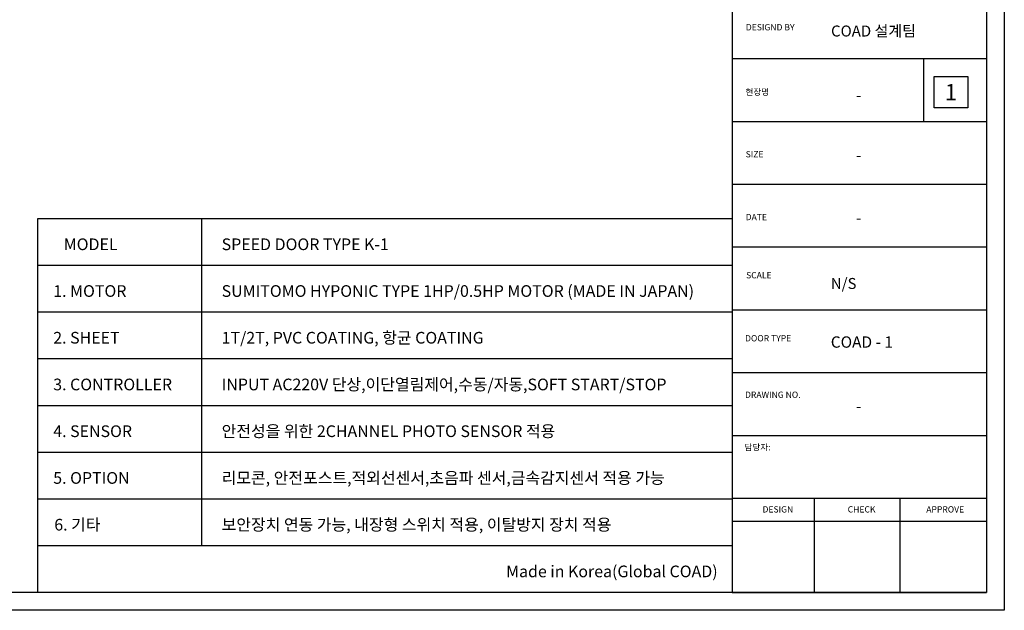
# Model space of a CAD drawing. Units: millimetres. Extents: x 1436 to 22373, y 1267 to 16246.
# Drawn here: x 13954 to 22373, y 1267 to 6323 of the extents above; entities that cross this region are included whole.
import ezdxf
from ezdxf.enums import TextEntityAlignment as Align

# ---------------------------------------------------------------- set-up
doc = ezdxf.new("R2010")
doc.units = ezdxf.units.MM
doc.linetypes.add('CENTER2', pattern=[28.575, 19.05, -3.175, 3.175, -3.175])
doc.layers.add('1', color=2, linetype='CENTER2')
doc.layers.add('AM_4', color=3, linetype='Continuous')
doc.styles.get("Standard").update_dxf_attribs({"font": 'arial.ttf'})
doc.styles.add('굴림', font='txt')
doc.styles.add('굴림체', font='txt')

msp = doc.modelspace()

# ---------------------------------------------------------------- linework, layer by layer
at = {"layer": 'AM_4', "linetype": 'ByBlock'}
for p, q in [((20046.312, 16094.473), (20046.312, 1418.938)), ((20046.312, 16094.473), (20046.312, 1418.938)), ((20046.312, 5990.312), (22221.369, 5990.312)), ((21682.693, 5990.312), (21682.693, 5452.746)), ((20046.312, 5452.746), (22221.369, 5452.746)), ((20046.312, 4915.18), (22221.369, 4915.18)), ((20046.312, 4618.938), (14106.517, 4618.938)), ((14106.517, 4618.938), (14106.517, 1418.938)), ((15509.91, 4618.938), (15509.91, 1818.938)), ((20046.312, 4618.938), (20046.312, 1418.938)), ((20046.312, 4377.614), (22221.369, 4377.614)), ((20046.312, 4218.938), (14106.517, 4218.938)), ((20046.312, 3818.938), (14106.517, 3818.938)), ((20046.312, 3840.048), (22221.369, 3840.048)), ((20046.312, 3418.938), (14106.517, 3418.938)), ((20046.312, 3302.482), (22221.369, 3302.482)), ((20046.312, 3018.938), (14106.517, 3018.938)), ((20046.312, 2764.916), (22221.369, 2764.916)), ((20046.312, 2618.938), (14106.517, 2618.938)), ((20046.312, 2218.938), (14106.517, 2218.938)), ((20046.312, 2227.35), (22221.369, 2227.35)), ((20746.312, 2227.35), (20746.312, 1418.938)), ((21478.594, 2227.35), (21478.594, 1418.938)), ((20046.312, 2029.308), (22221.369, 2029.308)), ((20046.312, 1818.938), (14106.517, 1818.938)), ((20046.312, 1418.938), (22221.369, 1418.938))]:
    msp.add_line(p, q, dxfattribs=at)
for points in [[(1435.764, 16246.193), (22373.089, 16246.193), (22373.089, 1267.218), (1435.764, 1267.218)], [(1587.483, 16094.474), (22221.369, 16094.474), (22221.369, 1418.938), (1587.483, 1418.938)], [(21772.146, 5835.976), (22062.44, 5835.976), (22062.44, 5569.217), (21772.146, 5569.217)]]:
    msp.add_lwpolyline(points, close=True, dxfattribs=at)

# ---------------------------------------------------------------- texts
at = {"linetype": 'Continuous', "style": '굴림체'}
for s, p in [('DESIGND BY', (20163.125, 6214.509)), ('SIZE', (20161.639, 5127.272)), ('DATE', (20161.639, 4589.706)), ('SCALE', (20165.132, 4091.905)), ('DOOR TYPE', (20156.402, 3552.227)), ('DRAWING NO.', (20155.875, 3068.944)), ('DESIGN', (20305.73, 2087.73)), ('CHECK', (21033.976, 2087.73)), ('APPROVE', (21705.73, 2087.73))]:
    msp.add_text(s, height=53.7566, dxfattribs=at).set_placement(p, align=Align.BOTTOM_LEFT)
for s, height, style, p in [('MODEL', 100, '굴림', (14330.98, 4350.398)), ('SPEED DOOR TYPE K-1', 100, '굴림', (15681.172, 4350.398)), ('1. MOTOR', 100, '굴림', (14241.215, 3950.398)), ('SUMITOMO HYPONIC TYPE 1HP/0.5HP MOTOR (MADE IN JAPAN)', 100, '굴림', (15681.172, 3950.398)), ('2. SHEET', 100, '굴림', (14241.215, 3550.398)), ('1T/2T, PVC COATING, 항균 COATING', 100, '굴림', (15681.172, 3550.398)), ('COAD - 1', 96.7619, '굴림체', (20889.465, 3515.312)), ('3. CONTROLLER', 100, '굴림', (14241.215, 3150.398)), ('INPUT AC220V 단상,이단열림제어,수동/자동,SOFT START/STOP', 100, '굴림', (15681.172, 3150.398)), ('안전성을 위한 2CHANNEL PHOTO SENSOR 적용', 100, '굴림', (15681.172, 2750.398)), ('4. SENSOR', 100, '굴림', (14241.215, 2750.398)), ('5. OPTION', 100, '굴림', (14241.215, 2350.398)), ('리모콘, 안전포스트,적외선센서,초음파 센서,금속감지센서 적용 가능', 100, '굴림', (15681.172, 2350.398)), ('6. 기타', 100, '굴림', (14250.228, 1950.398)), ('보안장치 연동 가능, 내장형 스위치 적용, 이탈방지 장치 적용', 100, '굴림', (15681.172, 1950.398)), ('Made in Korea(Global COAD)', 100, '굴림', (18113.305, 1550.398))]:
    msp.add_text(s, height=height, dxfattribs=dict(style=style)).set_placement(p)
msp.add_text('N/S', height=94.074, dxfattribs=at).set_placement((20889.496, 4017.821))
at = {"linetype": 'Continuous', "attachment_point": 1, "style": '굴림체'}
for s, width, insert, char_height in [('{\\fGulim|b0|i0|c129|p50;COAD 설계팀}', 1663.86076, (20891.539, 6272.944), 94.07404), ('{\\fGulim|b0|i0|c129|p50;현장명}', 1497.84921, (20160.138, 5731.333), 53.7566), ('{\\fGulim|b0|i0|c129|p50;담당자:}', 1663.86076, (20151.719, 2689.74), 53.76)]:
    msp.add_mtext_dynamic_manual_height_columns(s, width=width, gutter_width=12.5, heights=[0], dxfattribs=dict(at, insert=insert, char_height=char_height))
at = {"insert": (21917.483, 5702.582), "char_height": 140, "attachment_point": 5}
msp.add_mtext_dynamic_manual_height_columns('1', width=207.35244, gutter_width=12.5, heights=[190.542], dxfattribs=at)
at = {"layer": '1', "linetype": 'Continuous', "style": '굴림체'}
for p in [(21104.875, 5630.519), (21104.875, 5116.5), (21104.875, 4578.934), (21104.875, 2966.236)]:
    msp.add_text('-', height=94.074, dxfattribs=at).set_placement(p)

doc.saveas('drawing.dxf')
